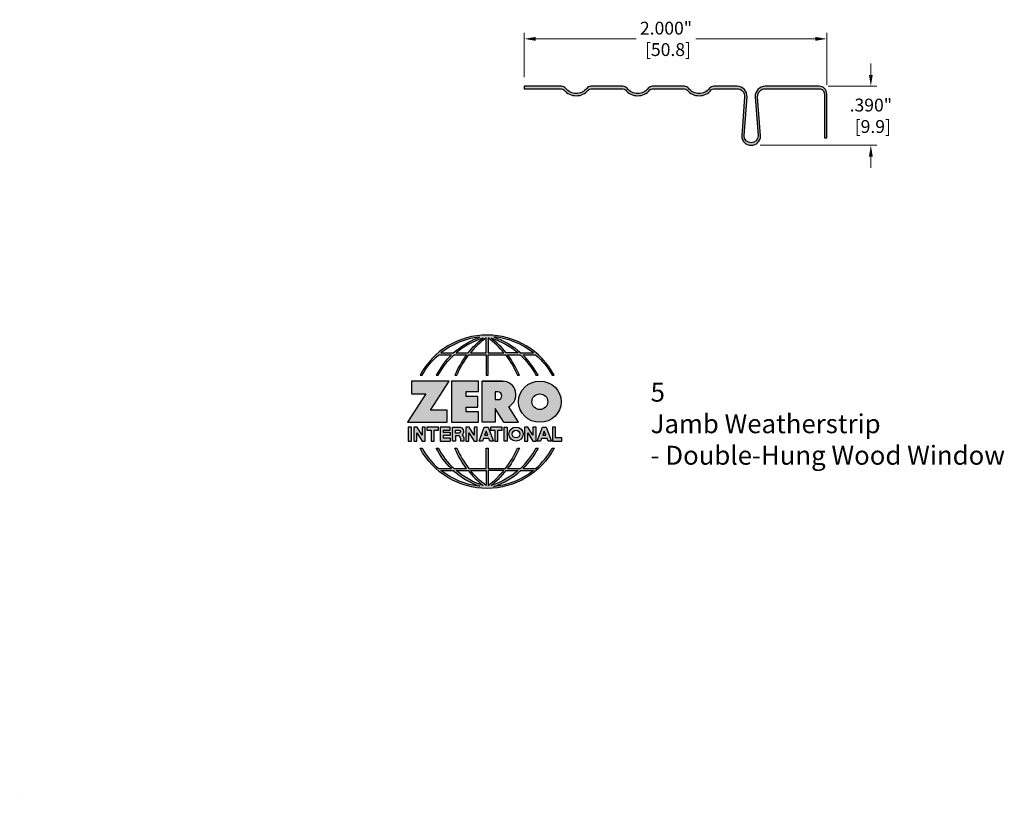
# Model space of a CAD drawing. Units: inches. Extents: x 0 to 6.51, y 0 to 5.14.
import ezdxf

# ---------------------------------------------------------------- set-up
doc = ezdxf.new("R2010")
doc.units = ezdxf.units.IN
doc.header["$MEASUREMENT"] = 0
doc.linetypes.add('HIDDEN', pattern=[0.375, 0.25, -0.125])
doc.layers.get('Defpoints').update_dxf_attribs({"color": 2})
for name, color, linetype in [('A-ANNO-DIMS', 5, 'Continuous'), ('A-ANNO-LOGO', 8, 'Continuous'), ('A-DETL-PAT1', 254, 'Continuous'), ('A-DETL-WHTS', 1, 'Continuous')]:
    doc.layers.add(name, color=color, linetype=linetype)
doc.layers.add('A-ANNO-TEXT', color=6, linetype='Continuous', lineweight=5)
doc.styles.add('Zero', font='arial.ttf')
doc.dimstyles.new('dim24', dxfattribs={"dimtxt": 0.085, "dimasz": 0.075, "dimexe": 0.04, "dimexo": 0.06, "dimgap": 0.03125, "dimtad": 0, "dimtih": 1, "dimtoh": 1, "dimdec": 3, "dimzin": 4, "dimdsep": 46, "dimlunit": 3, "dimtxsty": 'Zero', "dimcen": 0.02, "dimclrd": 5, "dimclre": 5, "dimclrt": 5, "dimadec": 0, "dimazin": 0, "dimtfac": 1, "dimtdec": 3, "dimtofl": 0, "dimtmove": 0, "dimatfit": 3, "dimfxl": 1, "dimtolj": 1, "dimtzin": 0, "dimlwd": 0, "dimlwe": 0, "dimarcsym": 0})

# ---------------------------------------------------------------- blocks, each defined once
blk = doc.blocks.new('A$C4B96101F')
at = {"layer": 'A-ANNO-LOGO'}
h = blk.add_hatch(color=256, dxfattribs=at)
h.dxf.hatch_style = 1
h.paths.add_polyline_path([(-0.0714, -1.7685), (-0.0578, -1.7685, -0.089572), (0.052, -1.633), (0.136, -1.633, 0.081933), (0.0357, -1.7685), (0.0493, -1.7685, -0.085102), (0.1535, -1.633), (0.2365, -1.633, 0.063711), (0.1587, -1.7685), (0.1718, -1.7685, -0.065438), (0.2517, -1.633), (0.3661, -1.633), (0.3661, -1.7685), (0.3781, -1.7685), (0.3781, -1.633), (0.4926, -1.633, -0.065438), (0.5725, -1.7685), (0.5855, -1.7685, 0.063711), (0.5077, -1.633), (0.5907, -1.633, -0.085102), (0.695, -1.7685), (0.7085, -1.7685, 0.081933), (0.6082, -1.633), (0.6922, -1.633, -0.089572), (0.802, -1.7685), (0.8156, -1.7685, 0.600343)])
h.paths.add_polyline_path([(0.3661, -1.5211), (0.3661, -1.621), (0.2613, -1.621, -0.060203)], flags=16)
h.paths.add_polyline_path([(0.3781, -1.5211, -0.060203), (0.4829, -1.621), (0.3781, -1.621)], flags=16)
h.paths.add_polyline_path([(0.3451, -1.5222, 0.057072), (0.2459, -1.621), (0.167, -1.621, -0.101727)], flags=16)
h.paths.add_polyline_path([(0.3992, -1.5222, -0.101727), (0.5772, -1.621), (0.4984, -1.621, 0.057072)], flags=16)
h.paths.add_polyline_path([(0.324, -1.5166, 0.099481), (0.1488, -1.621), (0.0665, -1.621, -0.1446)], flags=16)
h.paths.add_polyline_path([(0.4162, -1.5152, -0.147365), (0.6793, -1.621), (0.5954, -1.621, 0.101523)], flags=16)
h = blk.add_hatch(color=256, dxfattribs=at)
h.dxf.hatch_style = 1
h.paths.add_polyline_path([(0.121, -1.8072), (-0.1278, -1.8072), (-0.1278, -1.8913), (-0.0324, -1.8913), (-0.1531, -2.0792), (0.108, -2.0792), (0.108, -1.9979), (-0.0015, -1.9979)])
h = blk.add_hatch(color=256, dxfattribs=at)
h.dxf.hatch_style = 1
h.paths.add_polyline_path([(0.2326, -1.8766), (0.3152, -1.8766), (0.3152, -1.8072), (0.136, -1.8072), (0.136, -2.0792), (0.3152, -2.0792), (0.3152, -2.0098), (0.2326, -2.0098), (0.2326, -1.9784), (0.3107, -1.9784), (0.3107, -1.908), (0.2326, -1.908)])
h = blk.add_hatch(color=256, dxfattribs=at)
h.dxf.hatch_style = 1
h.paths.add_polyline_path([(0.3392, -1.8072), (0.3392, -2.0792), (0.425, -2.0792), (0.425, -1.9887), (0.4822, -2.0792), (0.5799, -2.0792), (0.5149, -1.9763, 0.78214), (0.4729, -1.8072)])
h.paths.add_polyline_path([(0.425, -1.8783), (0.444, -1.8783, -1), (0.444, -1.9294), (0.425, -1.9294)], flags=16)
h = blk.add_hatch(color=256, dxfattribs=at)
h.dxf.hatch_style = 1
edge = h.paths.add_edge_path()
edge.add_ellipse((0.7207, -1.9432), major_axis=(-0.1415, 0), ratio=0.961437, start_angle=0, end_angle=360)
h.paths.add_polyline_path([(0.7728, -1.9432, -1), (0.6686, -1.9432, -1)], flags=16)
h = blk.add_hatch(color=256, dxfattribs=at)
h.dxf.hatch_style = 1
h.paths.add_polyline_path([(-0.1276, -2.1104), (-0.1486, -2.1104), (-0.1486, -2.2036), (-0.1276, -2.2036)])
h = blk.add_hatch(color=256, dxfattribs=at)
h.dxf.hatch_style = 1
h.paths.add_polyline_path([(-0.0575, -2.2036), (-0.0365, -2.2036), (-0.0365, -2.1104), (-0.0575, -2.1104), (-0.0575, -2.1639), (-0.0908, -2.1104), (-0.1132, -2.1104), (-0.1132, -2.2036), (-0.0922, -2.2036), (-0.0922, -2.1479)])
h = blk.add_hatch(color=256, dxfattribs=at)
h.dxf.hatch_style = 1
h.paths.add_polyline_path([(-0.0259, -2.1104), (-0.0259, -2.1314), (0.0025, -2.1314), (0.0025, -2.2036), (0.0231, -2.2036), (0.0231, -2.1314), (0.0514, -2.1314), (0.0514, -2.1104)])
h = blk.add_hatch(color=256, dxfattribs=at)
h.dxf.hatch_style = 1
h.paths.add_polyline_path([(0.0616, -2.1104), (0.0616, -2.2036), (0.1283, -2.2036), (0.1283, -2.1826), (0.0822, -2.1826), (0.0822, -2.166), (0.1283, -2.166), (0.1283, -2.1453), (0.0822, -2.1453), (0.0822, -2.1311), (0.1283, -2.1311), (0.1283, -2.1104)])
h = blk.add_hatch(color=256, dxfattribs=at)
h.dxf.hatch_style = 1
h.paths.add_polyline_path([(0.1427, -2.1104), (0.1427, -2.2036), (0.1637, -2.2036), (0.1637, -2.1689), (0.1877, -2.1689, -0.21183), (0.1976, -2.1905), (0.1976, -2.2036), (0.2186, -2.2036), (0.2186, -2.1905, 0.183993), (0.2074, -2.1611, 0.68298), (0.1877, -2.1104)])
h.paths.add_polyline_path([(0.1637, -2.1311), (0.1851, -2.1311, -1), (0.1877, -2.1501), (0.1637, -2.1501)], flags=16)
h = blk.add_hatch(color=256, dxfattribs=at)
h.dxf.hatch_style = 1
h.paths.add_polyline_path([(0.2515, -2.1479), (0.2863, -2.2036), (0.3073, -2.2036), (0.3073, -2.1104), (0.2863, -2.1104), (0.2863, -2.1639), (0.2529, -2.1104), (0.2305, -2.1104), (0.2305, -2.2036), (0.2515, -2.2036)])
h = blk.add_hatch(color=256, dxfattribs=at)
h.dxf.hatch_style = 1
h.paths.add_polyline_path([(0.3782, -2.1104), (0.3536, -2.1104), (0.3186, -2.2036), (0.341, -2.2036), (0.3476, -2.1859), (0.3841, -2.1859), (0.3908, -2.2036), (0.4132, -2.2036)])
h = blk.add_hatch(color=256, dxfattribs=at)
h.dxf.hatch_style = 1
h.paths.add_polyline_path([(0.3949, -2.1104), (0.3949, -2.1314), (0.4232, -2.1314), (0.4232, -2.2036), (0.4438, -2.2036), (0.4438, -2.1314), (0.4722, -2.1314), (0.4722, -2.1104)])
h = blk.add_hatch(color=256, dxfattribs=at)
h.dxf.hatch_style = 1
h.paths.add_polyline_path([(0.4838, -2.1104), (0.4838, -2.2036), (0.5048, -2.2036), (0.5048, -2.1104)])
h = blk.add_hatch(color=256, dxfattribs=at)
h.dxf.hatch_style = 1
h.paths.add_polyline_path([(0.5167, -2.157, 1), (0.6098, -2.157, 1)])
h.paths.add_polyline_path([(0.5888, -2.157, -1), (0.5377, -2.157, -1)], flags=16)
h = blk.add_hatch(color=256, dxfattribs=at)
h.dxf.hatch_style = 1
h.paths.add_polyline_path([(0.6195, -2.2036), (0.6405, -2.2036), (0.6405, -2.1479), (0.6753, -2.2036), (0.6963, -2.2036), (0.6963, -2.1104), (0.6753, -2.1104), (0.6753, -2.1639), (0.6419, -2.1104), (0.6195, -2.1104)])
h = blk.add_hatch(color=256, dxfattribs=at)
h.dxf.hatch_style = 1
h.paths.add_polyline_path([(0.7378, -2.1104), (0.7028, -2.2036), (0.7252, -2.2036), (0.7319, -2.1859), (0.7683, -2.1859), (0.775, -2.2036), (0.7974, -2.2036), (0.7624, -2.1104)])
h.paths.add_polyline_path([(0.7501, -2.1374), (0.7604, -2.1649), (0.7398, -2.1649)], flags=16)
h = blk.add_hatch(color=256, dxfattribs=at)
h.dxf.hatch_style = 1
h.paths.add_polyline_path([(0.8033, -2.2036), (0.8669, -2.2036), (0.8669, -2.1826), (0.8243, -2.1826), (0.8243, -2.1104), (0.8033, -2.1104)])
h = blk.add_hatch(color=256, dxfattribs=at)
h.dxf.hatch_style = 1
h.paths.add_polyline_path([(0.3781, -2.25), (0.3661, -2.25), (0.3661, -2.3854), (0.2517, -2.3854, -0.065438), (0.1718, -2.25), (0.1587, -2.25, 0.063711), (0.2365, -2.3854), (0.1535, -2.3854, -0.085102), (0.0493, -2.25), (0.0357, -2.25, 0.081933), (0.136, -2.3854), (0.052, -2.3854, -0.089572), (-0.0578, -2.25), (-0.0714, -2.25, 0.600343), (0.8156, -2.25), (0.802, -2.25, -0.089572), (0.6922, -2.3854), (0.6082, -2.3854, 0.081933), (0.7085, -2.25), (0.695, -2.25, -0.085102), (0.5907, -2.3854), (0.5077, -2.3854, 0.063711), (0.5855, -2.25), (0.5725, -2.25, -0.065438), (0.4926, -2.3854), (0.3781, -2.3854)])
h.paths.add_polyline_path([(0.3781, -2.3974), (0.4829, -2.3974, -0.060203), (0.3781, -2.4973)], flags=16)
h.paths.add_polyline_path([(0.3661, -2.3974), (0.3661, -2.4973, -0.060203), (0.2613, -2.3974)], flags=16)
h.paths.add_polyline_path([(0.4984, -2.3974), (0.5772, -2.3974, -0.101727), (0.3992, -2.4962, 0.057072)], flags=16)
h.paths.add_polyline_path([(0.3451, -2.4962, -0.101727), (0.167, -2.3974), (0.2459, -2.3974, 0.057072)], flags=16)
h.paths.add_polyline_path([(0.4162, -2.5033, 0.101523), (0.5954, -2.3974), (0.6793, -2.3974, -0.147365)], flags=16)
h.paths.add_polyline_path([(0.324, -2.5019, -0.1446), (0.0665, -2.3974), (0.1488, -2.3974, 0.099481)], flags=16)
blk.add_line((0.3107, -1.9757), (0.3107, -1.9108), dxfattribs=at)
for points in [[(0.8156, -1.7685, 0.600343), (-0.0714, -1.7685), (-0.0578, -1.7685, -0.089572), (0.052, -1.633), (0.136, -1.633, 0.081933), (0.0357, -1.7685)], [(0.0357, -1.7685), (0.0493, -1.7685, -0.085102), (0.1535, -1.633), (0.2365, -1.633, 0.063711), (0.1587, -1.7685), (0.1718, -1.7685, -0.065438), (0.2517, -1.633), (0.3661, -1.633), (0.3661, -1.7685), (0.3781, -1.7685)], [(0.3781, -1.7685), (0.3781, -1.633), (0.4926, -1.633, -0.065438), (0.5725, -1.7685), (0.5855, -1.7685, 0.063711), (0.5077, -1.633), (0.5911, -1.633)], [(0.5904, -1.6328, -0.085296), (0.695, -1.7685), (0.7085, -1.7685, 0.081933), (0.6082, -1.633), (0.6922, -1.633, -0.089572), (0.802, -1.7685), (0.8156, -1.7685)], [(0.5149, -1.9763, 0.781923), (0.4729, -1.8072), (0.3392, -1.8072)], [(0.5904, -2.3857, 0.085296), (0.695, -2.25), (0.7085, -2.25, -0.081933), (0.6082, -2.3854), (0.6922, -2.3854, 0.089572), (0.802, -2.25), (0.8156, -2.25, -0.600343), (-0.0714, -2.25), (-0.0578, -2.25, 0.089572), (0.052, -2.3854), (0.136, -2.3854, -0.081933), (0.0357, -2.25), (0.0493, -2.25, 0.085102), (0.1535, -2.3854), (0.2365, -2.3854, -0.063711), (0.1587, -2.25), (0.1718, -2.25, 0.065438), (0.2517, -2.3854), (0.3661, -2.3854), (0.3661, -2.25), (0.3781, -2.25), (0.3781, -2.3854), (0.4926, -2.3854, 0.065438), (0.5725, -2.25), (0.5855, -2.25, -0.063711), (0.5077, -2.3854), (0.5911, -2.3854)]]:
    blk.add_lwpolyline(points, format="xyb", dxfattribs=at)
for points in [[(0.0665, -1.621), (0.1488, -1.621, -0.099481), (0.324, -1.5166, 0.1446)], [(0.3451, -1.5222, 0.101727), (0.167, -1.621), (0.2459, -1.621, -0.057072)], [(0.3661, -1.5211, 0.060203), (0.2613, -1.621), (0.3661, -1.621)], [(0.4829, -1.621, 0.060203), (0.3781, -1.5211), (0.3781, -1.621)], [(0.5772, -1.621), (0.4984, -1.621, 0.057072), (0.3992, -1.5222, -0.101727)], [(0.4162, -1.5152, -0.101523), (0.5954, -1.621), (0.6793, -1.621, 0.147365)], [(0.425, -1.9294), (0.444, -1.9294, 1), (0.444, -1.8783), (0.425, -1.8783)], [(0.1877, -2.1104, -0.68298), (0.2074, -2.1611, -0.183993), (0.2186, -2.1905), (0.2186, -2.2036), (0.1976, -2.2036), (0.1976, -2.1905, 0.21183), (0.1877, -2.1689), (0.1637, -2.1689), (0.1637, -2.2036), (0.1427, -2.2036), (0.1427, -2.1104)], [(0.1877, -2.1311, -0.87274), (0.1877, -2.1501), (0.1637, -2.1501), (0.1637, -2.1311)], [(0.0665, -2.3974), (0.1488, -2.3974, 0.099481), (0.324, -2.5019, -0.1446)], [(0.3451, -2.4962, -0.101727), (0.167, -2.3974), (0.2459, -2.3974, 0.057072)], [(0.3661, -2.4973, -0.060203), (0.2613, -2.3974), (0.3661, -2.3974)], [(0.3781, -2.3974), (0.3781, -2.4973, 0.060203), (0.4829, -2.3974)], [(0.3992, -2.4962, 0.057072), (0.4984, -2.3974), (0.5772, -2.3974, -0.101727)], [(0.4162, -2.5033, 0.101523), (0.5954, -2.3974), (0.6793, -2.3974, -0.147365)]]:
    blk.add_lwpolyline(points, format="xyb", close=True, dxfattribs=at)
for points in [[(-0.1278, -1.8072), (-0.1278, -1.8913), (-0.0324, -1.8913), (-0.1531, -2.0792), (0.108, -2.0792), (0.108, -1.9979), (-0.0015, -1.9979), (0.121, -1.8072)], [(-0.1276, -2.1104), (-0.1486, -2.1104), (-0.1486, -2.2036), (-0.1276, -2.2036)], [(-0.0575, -2.2036), (-0.0365, -2.2036), (-0.0365, -2.1104), (-0.0575, -2.1104), (-0.0575, -2.1639), (-0.0908, -2.1104), (-0.1132, -2.1104), (-0.1132, -2.2036), (-0.0922, -2.2036), (-0.0922, -2.1479)], [(0.2863, -2.2036), (0.3073, -2.2036), (0.3073, -2.1104), (0.2863, -2.1104), (0.2863, -2.1639), (0.2529, -2.1104), (0.2305, -2.1104), (0.2305, -2.2036), (0.2515, -2.2036), (0.2515, -2.1479)], [(0.3476, -2.1859), (0.341, -2.2036), (0.3186, -2.2036), (0.3536, -2.1104), (0.3782, -2.1104), (0.4132, -2.2036), (0.3908, -2.2036), (0.3841, -2.1859)], [(0.3762, -2.1649), (0.3659, -2.1374), (0.3555, -2.1649)], [(0.4838, -2.2036), (0.4838, -2.1104), (0.5048, -2.1104), (0.5048, -2.2036)], [(0.6405, -2.2036), (0.6405, -2.1479), (0.6753, -2.2036), (0.6963, -2.2036), (0.6963, -2.1104), (0.6753, -2.1104), (0.6753, -2.1639), (0.6419, -2.1104), (0.6195, -2.1104), (0.6195, -2.2036)], [(0.7319, -2.1859), (0.7252, -2.2036), (0.7028, -2.2036), (0.7378, -2.1104), (0.7624, -2.1104), (0.7974, -2.2036), (0.775, -2.2036), (0.7683, -2.1859)], [(0.7604, -2.1649), (0.7501, -2.1374), (0.7398, -2.1649)], [(0.8243, -2.1826), (0.8243, -2.1104), (0.8033, -2.1104), (0.8033, -2.2036), (0.8669, -2.2036), (0.8669, -2.1826)]]:
    blk.add_lwpolyline(points, close=True, dxfattribs=at)
for points in [[(0.3152, -1.8072), (0.136, -1.8072), (0.136, -2.0792), (0.3152, -2.0792), (0.3152, -2.0098), (0.2326, -2.0098), (0.2326, -1.9784)], [(0.2326, -1.9784), (0.3107, -1.9784), (0.3107, -1.908), (0.2326, -1.908), (0.2326, -1.8766), (0.3152, -1.8766), (0.3152, -1.8072)], [(0.4822, -2.0792), (0.425, -1.9887), (0.425, -2.0792), (0.3392, -2.0792), (0.3392, -1.8072), (0.4799, -1.8072)], [(0.4822, -2.0792), (0.5799, -2.0792), (0.515, -1.9764)], [(0.0231, -2.1314), (0.0514, -2.1314), (0.0514, -2.1104), (-0.0259, -2.1104), (-0.0259, -2.1314), (0.0025, -2.1314), (0.0025, -2.2036), (0.0231, -2.2036), (0.0231, -2.1314)], [(0.0822, -2.1311), (0.1283, -2.1311), (0.1283, -2.1104), (0.0616, -2.1104), (0.0616, -2.2036), (0.1283, -2.2036)], [(0.0822, -2.1311), (0.0822, -2.1453), (0.1283, -2.1453), (0.1283, -2.166), (0.0822, -2.166), (0.0822, -2.1826), (0.1283, -2.1826), (0.1283, -2.2036)], [(0.4438, -2.1314), (0.4722, -2.1314), (0.4722, -2.1104), (0.3949, -2.1104), (0.3949, -2.1314), (0.4232, -2.1314), (0.4232, -2.2036), (0.4438, -2.2036), (0.4438, -2.1314)]]:
    blk.add_lwpolyline(points, dxfattribs=at)
for centre, radius in [((0.7207, -1.9432), 0.0521), ((0.5632, -2.157), 0.0466), ((0.5632, -2.157), 0.0256)]:
    blk.add_circle(centre, radius, dxfattribs=at)
blk.add_ellipse((0.7207, -1.9432), major_axis=(-0.1415, 0), ratio=0.961437, dxfattribs=at)
blk = doc.blocks.new('A$C0870746C')
at = {"layer": 'A-ANNO-LOGO'}
blk.add_blockref('A$C4B96101F', (1.8773, 6.6836), dxfattribs=at)
blk = doc.blocks.new('*D3')
at = {"layer": 'A-ANNO-DIMS', "color": 5, "lineweight": 0, "transparency": 16777216}
for p, q in [((3.3341, 4.7597), (3.3341, 5.0531)), ((3.4091, 5.0131), (4.0752, 5.0131)), ((5.2591, 5.0131), (4.468, 5.0131)), ((5.3341, 4.7097), (5.3341, 5.0531))]:
    blk.add_line(p, q, dxfattribs=at)
at = {"layer": 'A-ANNO-DIMS', "color": 5, "transparency": 16777216}
for points in [[(3.4091, 5.0256), (3.4091, 5.0006), (3.3341, 5.0131)], [(5.2591, 5.0256), (5.2591, 5.0006), (5.3341, 5.0131)]]:
    blk.add_solid(points, dxfattribs=at)
at = {"layer": 'Defpoints', "color": 0, "transparency": 16777216}
for p in [(3.3341, 5.0131), (3.3341, 4.6997), (5.3341, 4.6497)]:
    blk.add_point(p, dxfattribs=at)
at = {"layer": 'A-ANNO-DIMS', "color": 5, "transparency": 16777216, "insert": (4.2716, 5.0131), "char_height": 0.085, "attachment_point": 5, "style": 'Zero'}
blk.add_mtext('\\A1;2.000"\\P [50.8]', dxfattribs=at)
blk = doc.blocks.new('*D4')
at = {"layer": 'A-ANNO-DIMS', "color": 5, "lineweight": 0, "transparency": 16777216}
for p, q in [((5.6253, 4.7747), (5.6253, 4.8497)), ((5.3441, 4.6997), (5.6653, 4.6997)), ((4.8941, 4.3097), (5.6653, 4.3097)), ((5.6253, 4.2347), (5.6253, 4.1597))]:
    blk.add_line(p, q, dxfattribs=at)
at = {"layer": 'A-ANNO-DIMS', "color": 5, "transparency": 16777216}
for points in [[(5.6128, 4.7747), (5.6378, 4.7747), (5.6253, 4.6997)], [(5.6128, 4.2347), (5.6378, 4.2347), (5.6253, 4.3097)]]:
    blk.add_solid(points, dxfattribs=at)
at = {"layer": 'Defpoints', "color": 0, "transparency": 16777216}
for p in [(5.2841, 4.6997), (4.8341, 4.3097), (5.6253, 4.3097)]:
    blk.add_point(p, dxfattribs=at)
at = {"layer": 'A-ANNO-DIMS', "color": 5, "transparency": 16777216, "insert": (5.6253, 4.5047), "char_height": 0.085, "attachment_point": 5, "style": 'Zero'}
blk.add_mtext('\\A1;.390"\\P [9.9]', dxfattribs=at)

msp = doc.modelspace()

# ---------------------------------------------------------------- hatches: boundary and pattern name
at = {"layer": 'A-DETL-PAT1'}
h = msp.add_hatch(color=256, dxfattribs=at)
h.dxf.hatch_style = 1
h.paths.add_polyline_path([(4.3933, 4.6997), (4.1811, 4.6997, 0.231643), (4.1535, 4.6862, -0.489554), (4.0147, 4.6862, 0.231643), (3.9871, 4.6997), (3.775, 4.6997, 0.232124), (3.7473, 4.6861, -0.490687), (3.6084, 4.6861, 0.232124), (3.5807, 4.6997), (3.3341, 4.6997), (3.3341, 4.6837), (3.5815, 4.6837, -0.229403), (3.5972, 4.6761, 0.484293), (3.7586, 4.6761, -0.229403), (3.7742, 4.6837), (3.9879, 4.6837, -0.228919), (4.0035, 4.6761, 0.483157), (4.1647, 4.6761, -0.228919), (4.1804, 4.6837), (4.3941, 4.6837, -0.228919), (4.4098, 4.6761, 0.483157), (4.5709, 4.6761, -0.228919), (4.5866, 4.6837), (4.7412, 4.6837, -0.432861), (4.7911, 4.6306), (4.7716, 4.3722, 1), (4.8966, 4.3722), (4.8772, 4.6293, -0.440121), (4.927, 4.6837), (5.2841, 4.6837, -0.414214), (5.3181, 4.6497), (5.3181, 4.3597), (5.3341, 4.3597), (5.3341, 4.6497, 0.414214), (5.2841, 4.6997), (4.927, 4.6997, 0.432861), (4.8611, 4.6295), (4.8806, 4.3722, -1), (4.7876, 4.3722), (4.8071, 4.6295, 0.432861), (4.7412, 4.6997), (4.5874, 4.6997, 0.231643), (4.5597, 4.6862, -0.489554), (4.421, 4.6862, 0.231643)])

# ---------------------------------------------------------------- linework, layer by layer
msp.add_line((0, 0), (0, 0), dxfattribs=at)
at = {"layer": 'A-DETL-WHTS'}
msp.add_lwpolyline([(3.7586, 4.6761, -0.229403), (3.7742, 4.6837), (3.9879, 4.6837, -0.228919), (4.0035, 4.6761, 0.483157), (4.1647, 4.6761, -0.228919), (4.1804, 4.6837), (4.3941, 4.6837, -0.228919), (4.4098, 4.6761, 0.483157), (4.5709, 4.6761, -0.228919), (4.5866, 4.6837), (4.7412, 4.6837, -0.432861), (4.7911, 4.6306), (4.7716, 4.3722, 1), (4.8966, 4.3722), (4.8771, 4.6306, -0.432861), (4.927, 4.6837), (5.2841, 4.6837, -0.414214), (5.3181, 4.6497), (5.3181, 4.3597), (5.3341, 4.3597), (5.3341, 4.6497, 0.414214), (5.2841, 4.6997), (4.927, 4.6997, 0.432861), (4.8611, 4.6295), (4.8806, 4.3722, -1), (4.7876, 4.3722), (4.8071, 4.6295, 0.432861), (4.7412, 4.6997), (4.5874, 4.6997, 0.231643), (4.5597, 4.6862, -0.489554), (4.421, 4.6862, 0.231643), (4.3933, 4.6997), (4.1811, 4.6997, 0.231643), (4.1535, 4.6862, -0.489554), (4.0147, 4.6862, 0.231643), (3.9871, 4.6997), (3.775, 4.6997, 0.232124), (3.7473, 4.6861, -0.490687), (3.6084, 4.6861, 0.232124), (3.5807, 4.6997), (3.3341, 4.6997), (3.3341, 4.6837), (3.5815, 4.6837, -0.229403), (3.5972, 4.6761, 0.484293)], format="xyb", close=True, dxfattribs=at)

# ---------------------------------------------------------------- block references
at = {"layer": 'A-ANNO-LOGO', "linetype": 'HIDDEN', "ltscale": 0.01}
msp.add_blockref('A$C0870746C', (0.8398, -2.1257), dxfattribs=at)

# ---------------------------------------------------------------- texts
at = {"layer": 'A-ANNO-TEXT', "insert": (4.1698, 2.74), "char_height": 0.125, "width": 2.663029, "attachment_point": 1, "style": 'Zero'}
msp.add_mtext('5\\PJamb Weatherstrip\\P- Double-Hung Wood Window', dxfattribs=at)

# ---------------------------------------------------------------- dimensions: what is measured, and where the dimension line sits
at = {"layer": 'A-ANNO-DIMS'}
dim = msp.add_linear_dim(base=(3.3341, 5.0131), p1=(5.3341, 4.6497), p2=(3.3341, 4.6997), dimstyle='dim24', override={"dimpost": '\\X'}, dxfattribs=at)
dim.commit()
dim.dimension.update_dxf_attribs({"geometry": '*D3', "text_midpoint": (4.2716, 5.0131), "dimtype": 160})
dim = msp.add_linear_dim(base=(5.6253, 4.3097), p1=(5.2841, 4.6997), p2=(4.8341, 4.3097), angle=90, dimstyle='dim24', override={"dimpost": '\\X'}, dxfattribs=at)
dim.commit()
dim.dimension.update_dxf_attribs({"geometry": '*D4', "text_midpoint": (5.6253, 4.5047), "dimtype": 160})

doc.saveas('drawing.dxf')
